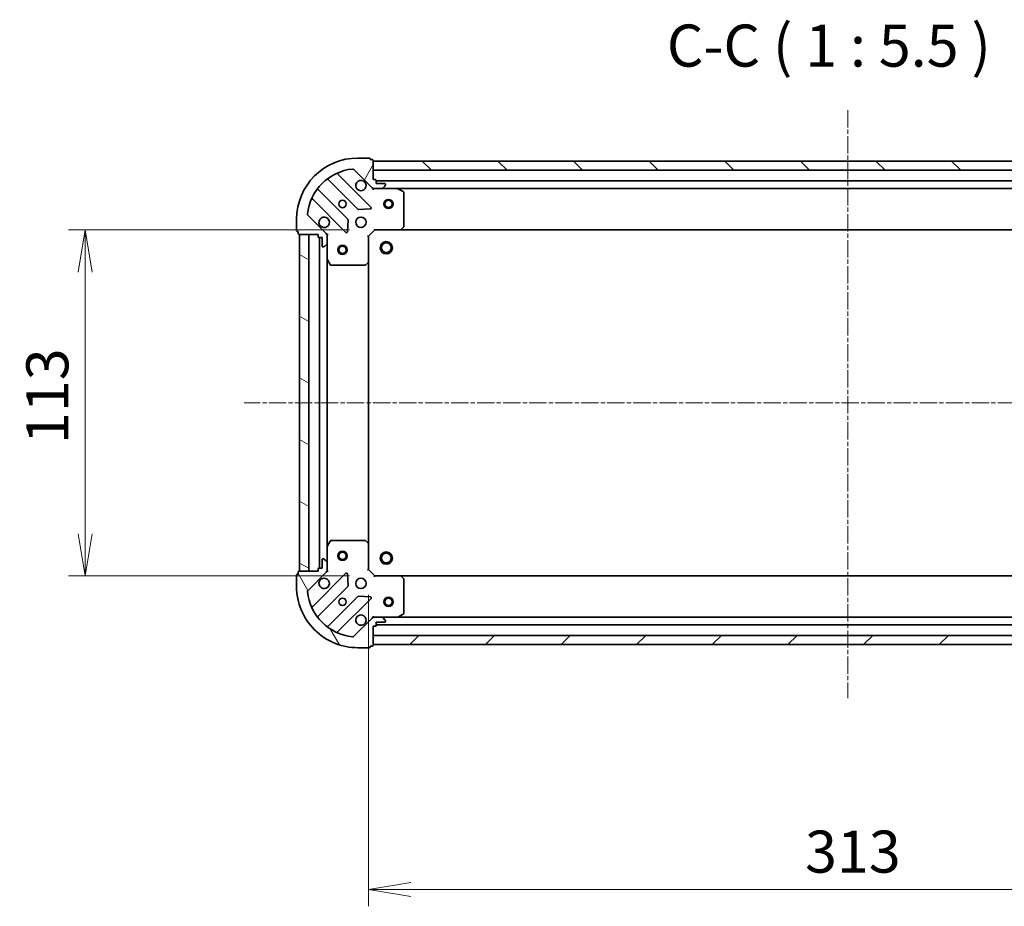
# Model space of a CAD drawing. Units: millimetres. Extents: x 0 to 7284, y 0 to 1546.
# Drawn here: x 1745 to 2066, y 308 to 598 of the extents above; entities that cross this region are included whole.
import ezdxf

# ---------------------------------------------------------------- set-up
doc = ezdxf.new("R2010")
doc.units = ezdxf.units.MM
doc.linetypes.add('CHAIN', pattern=[0.35429999999999995, 0.2362, -0.0295, 0.0591, -0.0295])
for name, color, linetype, lineweight in [('Centerline (ISO)', 131, 'Continuous', 18), ('Dimension (ISO)', 7, 'Continuous', 18), ('Dimension (ISO) @ 1', 7, 'Continuous', 18), ('Hatch (ISO)', 1, 'Continuous', 18), ('Symbol (ISO)', 7, 'Continuous', 18), ('Visible (ISO)', 7, 'Continuous', 35)]:
    doc.layers.add(name, color=color, linetype=linetype, lineweight=lineweight)
doc.styles.add('Note Text (TK)', font='MS PGothic.ttf')
doc.dimstyles.new('Default - Method 1b (TK)', dxfattribs={"dimscale": 0.5, "dimtxt": 2.5, "dimasz": 2.5, "dimexe": 1, "dimexo": 1.499999999999999, "dimgap": 1, "dimtad": 1, "dimrnd": 1e-08, "dimdsep": 46, "dimtxsty": 'Note Text (TK)', "dimblk": 'OPEN', "dimcen": 0.09, "dimdle": 5, "dimclrd": 100, "dimclre": 100, "dimclrt": 7, "dimadec": 1, "dimazin": 1, "dimtfac": 1, "dimtmove": 0, "dimatfit": 3, "dimldrblk": 'OPEN', "dimfxl": 1, "dimtolj": 1, "dimlwd": -1, "dimlwe": -1, "dimarcsym": 0})

# ---------------------------------------------------------------- blocks, each defined once
blk = doc.blocks.new('_Open')
at = {"color": 0, "linetype": 'ByBlock', "lineweight": -2}
for p, q in [((-1, 0.1666666666666666), (0, 0)), ((-1, -0.1666666666666666), (0, 0)), ((0, 0), (-1, 0))]:
    blk.add_line(p, q, dxfattribs=at)
blk = doc.blocks.new('*D53')
at = {"layer": 'Defpoints', "color": 0}
for p in [(1860.76984832881, 529.0921526393796), (1766.255375707671, 416.0921526393797), (1860.769848329638, 416.0921526393797)]:
    blk.add_point(p, dxfattribs=at)
at = {"layer": 'Dimension (ISO)', "color": 100}
for p, q in [((1852.51984832881, 529.0921526393796), (1760.755375707671, 529.0921526393795)), ((1766.255375707671, 515.3421526393795), (1766.255375707671, 429.8421526393796)), ((1852.519848329638, 416.0921526393797), (1760.755375707671, 416.0921526393797))]:
    blk.add_line(p, q, dxfattribs=at)
at = {"layer": 'Dimension (ISO)', "color": 100, "xscale": 13.75, "yscale": 13.75, "zscale": 13.75}
for p, rotation in [((1766.255375707671, 529.0921526393795), 90), ((1766.255375707671, 416.0921526393797), 270)]:
    blk.add_blockref('_Open', p, dxfattribs=dict(at, rotation=rotation))
at = {"layer": 'Dimension (ISO)', "color": 7, "insert": (1753.880375707671, 459.1546526393794), "char_height": 13.75, "attachment_point": 4, "rotation": 90, "style": 'Note Text (TK)'}
blk.add_mtext('\\A1;113', dxfattribs=at)
blk = doc.blocks.new('*D54')
at = {"layer": 'Defpoints', "color": 0}
for p in [(1858.769848329622, 418.0921526393648), (2171.769848329623, 418.0921526416583), (2171.769848329623, 313.5921526416583)]:
    blk.add_point(p, dxfattribs=at)
at = {"layer": 'Dimension (ISO)', "color": 100}
for p, q in [((1858.769848329622, 409.8421526393648), (1858.769848329622, 308.0921526416583)), ((2171.769848329623, 409.8421526416583), (2171.769848329623, 308.0921526416583)), ((1872.519848329622, 313.5921526416583), (2158.019848329622, 313.5921526416583))]:
    blk.add_line(p, q, dxfattribs=at)
at = {"layer": 'Dimension (ISO)', "color": 100, "xscale": 13.75, "yscale": 13.75, "zscale": 13.75, "rotation": 180}
blk.add_blockref('_Open', (1858.769848329622, 313.5921526416583), dxfattribs=at)
at = {"layer": 'Dimension (ISO)', "color": 100, "xscale": 13.75, "yscale": 13.75, "zscale": 13.75}
blk.add_blockref('_Open', (2171.769848329623, 313.5921526416583), dxfattribs=at)
at = {"layer": 'Dimension (ISO)', "color": 7, "insert": (2001.285473329623, 325.9671526416583), "char_height": 13.75, "attachment_point": 4, "style": 'Note Text (TK)'}
blk.add_mtext('\\A1;313', dxfattribs=at)

msp = doc.modelspace()

# ---------------------------------------------------------------- hatches: boundary and pattern name
at = {"layer": 'Hatch (ISO)'}
h = msp.add_hatch(dxfattribs=at)
h.set_pattern_fill('ANSI31', color=256, scale=139.7, angle=14.99997778074499, style=0)
h.set_pattern_definition([(59.999977780745, (125.7499999999999, -44.00000000000004), (-15.12296522761323, 8.731255864673823), [])])
edge = h.paths.add_edge_path()
edge.add_line((1842.26984832882, 527.592152639244), (1842.269848328825, 526.8921526392439))
edge.add_ellipse((1842.569848328825, 526.8921526392461), major_axis=(2.1987e-12, -0.299999999999998), ratio=1, start_angle=270.0000000000007, end_angle=360.0000000000008)
edge.add_line((1842.569848328827, 526.5921526392463), (1843.569848328827, 526.5921526392535))
edge.add_line((1843.569848328827, 526.5921526392536), (1843.569848328847, 523.8921526392536))
edge.add_ellipse((1843.869848328847, 523.8921526392558), major_axis=(2.1965e-12, -0.299999999999998), ratio=1, start_angle=269.9999999999978, end_angle=360.0000000000012)
edge.add_line((1843.869848328849, 523.5921526392557), (1844.062741547663, 523.592152639257))
edge.add_ellipse((1844.062741547659, 524.092152639257), major_axis=(0.4999999999999984, 3.6645e-12), ratio=1, start_angle=269.9999999999994, end_angle=314.9999999999983)
edge.add_line((1844.416294938255, 523.7385992486664), (1845.123401719436, 524.4457060298582))
edge.add_ellipse((1844.76984832884, 524.7992594204488), major_axis=(0.3535533905906819, 0.3535533905958656), ratio=1, start_angle=269.9999999999981, end_angle=314.9999999999983)
edge.add_line((1845.26984832884, 524.7992594204525), (1845.269848328823, 527.1779390768929))
edge.add_ellipse((1844.269848328823, 527.1779390768855), major_axis=(-7.3269e-12, 0.9999999999999943), ratio=1, start_angle=270, end_angle=315.0000000000002)
edge.add_line((1844.976955110004, 527.8850458580773), (1838.998970330597, 533.8630306373967))
edge.add_ellipse((1839.352523721188, 534.2165840279926), major_axis=(-0.3535533905958646, 0.3535533905906796), ratio=1, start_angle=39.17289348888198, end_angle=89.999999999988, ccw=False)
edge.add_ellipse((1855.269848328783, 532.5921526393392), major_axis=(-16.41474100158262, 1.675194869548664), ratio=1, start_angle=281.65421302223854, end_angle=360.00000000000006, ccw=False)
edge.add_ellipse((1853.645416939897, 548.5094772469108), major_axis=(0.4974163939866092, 0.0507634809027057), ratio=0.9999999999999998, start_angle=39.172893488879026, end_angle=89.99999999999551, ccw=False)
edge.add_line((1853.998970330487, 548.8630306375067), (1859.976955109894, 542.8850458581873))
edge.add_ellipse((1860.684061891075, 543.592152639379), major_axis=(0.7071067811917318, -0.707106781181364), ratio=1, start_angle=269.9999999999999, end_angle=315.0000000000002)
edge.add_line((1860.684061891083, 542.5921526393789), (1863.062741547523, 542.5921526393964))
edge.add_ellipse((1863.062741547519, 543.0921526393964), major_axis=(0.5000000000000006, 3.6645e-12), ratio=1, start_angle=269.9999999999973, end_angle=315.0000000000003)
edge.add_line((1863.416294938115, 542.7385992488057), (1864.123401719297, 543.4457060299974))
edge.add_ellipse((1863.769848328701, 543.7992594205882), major_axis=(0.3535533905906841, 0.3535533905958665), ratio=1, start_angle=269.999999999996, end_angle=315.0000000000004)
edge.add_line((1864.269848328701, 543.7992594205917), (1864.2698483287, 543.992152639405))
edge.add_ellipse((1863.969848328699, 543.9921526394031), major_axis=(-2.1965e-12, 0.299999999999998), ratio=1, start_angle=269.9999999999978, end_angle=360.0000000000046)
edge.add_line((1863.969848328697, 544.292152639403), (1861.269848328697, 544.2921526393832))
edge.add_line((1861.269848328697, 544.2921526393832), (1861.26984832869, 545.2921526393833))
edge.add_ellipse((1860.96984832869, 545.2921526393811), major_axis=(-2.1965e-12, 0.3000000000000003), ratio=1, start_angle=270.0000000000012, end_angle=360.0000000000012)
edge.add_line((1860.969848328688, 545.5921526393811), (1860.269848328688, 545.5921526393759))
edge.add_line((1860.269848328688, 545.5921526393759), (1860.269848328642, 551.7921526393759))
edge.add_ellipse((1859.969848328642, 551.7921526393739), major_axis=(-2.1965e-12, 0.3000000000000003), ratio=1, start_angle=270.0000000000012, end_angle=360.0000000000012)
edge.add_line((1859.96984832864, 552.0921526393737), (1859.26984832864, 552.0921526393685))
edge.add_line((1859.26984832864, 552.0921526393687), (1859.269848328638, 552.2921526393686))
edge.add_ellipse((1858.969848328639, 552.2921526393663), major_axis=(-2.2009e-12, 0.3000000000000014), ratio=1, start_angle=269.9999999999969, end_angle=360.0000000000004)
edge.add_line((1858.969848328636, 552.5921526393664), (1855.269848328637, 552.5921526393392))
edge.add_ellipse((1855.269848328783, 532.5921526393392), major_axis=(-20, -1.465951e-10), ratio=1, start_angle=269.9999999999999, end_angle=360)
edge.add_line((1835.269848328783, 532.5921526391927), (1835.26984832881, 528.8921526391925))
edge.add_ellipse((1835.56984832881, 528.8921526391949), major_axis=(2.1987e-12, -0.299999999999998), ratio=1, start_angle=270.0000000000007, end_angle=360.0000000000008)
edge.add_line((1835.569848328812, 528.5921526391948), (1835.769848328813, 528.5921526391963))
edge.add_line((1835.769848328813, 528.5921526391963), (1835.769848328818, 527.8921526391963))
edge.add_ellipse((1836.069848328818, 527.8921526391985), major_axis=(2.1965e-12, -0.299999999999998), ratio=1, start_angle=269.9999999999978, end_angle=360.0000000000012)
edge.add_line((1836.069848328819, 527.5921526391986), (1842.26984832882, 527.5921526392441))
h = msp.add_hatch(dxfattribs=at)
h.set_pattern_fill('ANSI31', color=256, scale=139.7, angle=90.00021045915, style=0)
h.set_pattern_definition([(135.0002104591499, (125.7499999999999, -44.00000000000004), (-12.34780681019313, -12.34789752258043), [])])
h.paths.add_polyline_path([(1860.269848328645, 551.5921526393759), (1860.269848328667, 548.592152639376), (2170.269848328667, 548.5921526416474), (2170.269848328645, 551.5921526416474)])
h = msp.add_hatch(dxfattribs=at)
h.set_pattern_fill('ANSI31', color=256, scale=139.7, angle=105.00024553567, style=0)
h.set_pattern_definition([(150.00024553567, (125.7499999999999, -44.00000000000004), (-8.731185191861321, -15.12300603039692), [])])
h.paths.add_polyline_path([(1836.269848329626, 417.5921526392), (1839.269848329626, 417.592152639222), (1839.269848328819, 527.5921526392221), (1836.269848328819, 527.5921526392001)])
h = msp.add_hatch(dxfattribs=at)
h.set_pattern_fill('ANSI31', color=256, scale=139.7, angle=75.00017538262, style=0)
h.set_pattern_definition([(120.00017538262, (125.7499999999999, -44.00000000000004), (-15.12294188712225, -8.73129629142908), [])])
edge = h.paths.add_edge_path()
edge.add_line((1860.269848329758, 399.5921526393759), (1860.969848329758, 399.592152639381))
edge.add_ellipse((1860.969848329756, 399.8921526393811), major_axis=(0.299999999999998, 2.1986e-12), ratio=1, start_angle=270.0000000000007, end_angle=360.0000000000025)
edge.add_line((1861.269848329756, 399.8921526393833), (1861.269848329748, 400.8921526393832))
edge.add_line((1861.269848329748, 400.8921526393833), (1863.969848329748, 400.8921526394031))
edge.add_ellipse((1863.969848329746, 401.192152639403), major_axis=(0.299999999999998, 2.1964e-12), ratio=1, start_angle=270.0000000000012, end_angle=360.0000000000012)
edge.add_line((1864.269848329746, 401.1921526394052), (1864.269848329745, 401.3850458582187))
edge.add_ellipse((1863.769848329745, 401.385045858215), major_axis=(-3.6644e-12, 0.4999999999999984), ratio=1, start_angle=269.9999999999994, end_angle=315.0000000000003)
edge.add_line((1864.123401720335, 401.7385992488108), (1863.416294939144, 402.4457060299922))
edge.add_ellipse((1863.062741548553, 402.0921526393963), major_axis=(-0.3535533905958654, 0.353553390590682), ratio=1, start_angle=269.9999999999967, end_angle=314.9999999999993)
edge.add_line((1863.062741548549, 402.5921526393964), (1860.684061892109, 402.592152639379))
edge.add_ellipse((1860.684061892116, 401.5921526393789), major_axis=(-0.9999999999999943, -7.3266e-12), ratio=1, start_angle=270.0000000000006, end_angle=315.0000000000005)
edge.add_line((1859.976955110925, 402.2992594205603), (1853.998970331605, 396.3212746411533))
edge.add_ellipse((1853.645416941009, 396.674828031744), major_axis=(-0.3535533905906798, -0.3535533905958647), ratio=1, start_angle=39.17289348887988, end_angle=89.99999999999437, ccw=False)
edge.add_ellipse((1855.269848329663, 412.5921526393393), major_axis=(-16.41474100158262, 1.675194869548669), ratio=1, start_angle=11.654213022238423, end_angle=90, ccw=False)
edge.add_ellipse((1839.352523722091, 410.9677212504527), major_axis=(-0.0507634809027054, 0.4974163939866083), ratio=1, start_angle=39.17289348888397, end_angle=89.99999999999761, ccw=False)
edge.add_line((1838.998970331495, 411.3212746410433), (1844.976955110815, 417.2992594204504))
edge.add_ellipse((1844.269848329623, 418.0063662016317), major_axis=(0.7071067811813637, 0.7071067811917316), ratio=1, start_angle=269.9999999999995, end_angle=314.9999999999998)
edge.add_line((1845.269848329623, 418.006366201639), (1845.269848329605, 420.3850458580793))
edge.add_ellipse((1844.769848329606, 420.3850458580758), major_axis=(-3.6644e-12, 0.5000000000000006), ratio=1, start_angle=269.9999999999984, end_angle=314.9999999999983)
edge.add_line((1845.123401720196, 420.7385992486717), (1844.416294939005, 421.445706029853))
edge.add_ellipse((1844.062741548414, 421.0921526392572), major_axis=(-0.3535533905958663, 0.353553390590684), ratio=1, start_angle=269.9999999999982, end_angle=314.9999999999994)
edge.add_line((1844.06274154841, 421.5921526392572), (1843.869848329597, 421.5921526392557))
edge.add_ellipse((1843.869848329599, 421.2921526392557), major_axis=(-0.299999999999998, -2.1964e-12), ratio=1, start_angle=270.0000000000012, end_angle=360.0000000000012)
edge.add_line((1843.569848329599, 421.2921526392535), (1843.569848329619, 418.5921526392535))
edge.add_line((1843.569848329619, 418.5921526392536), (1842.569848329619, 418.5921526392462))
edge.add_ellipse((1842.569848329621, 418.2921526392462), major_axis=(-0.3000000000000003, -2.1964e-12), ratio=1, start_angle=270.0000000000012, end_angle=360.0000000000012)
edge.add_line((1842.269848329621, 418.2921526392439), (1842.269848329626, 417.5921526392439))
edge.add_line((1842.269848329626, 417.592152639244), (1836.069848329626, 417.5921526391986))
edge.add_ellipse((1836.069848329628, 417.2921526391986), major_axis=(-0.3000000000000003, -2.1964e-12), ratio=1, start_angle=270.0000000000012, end_angle=360.0000000000012)
edge.add_line((1835.769848329628, 417.2921526391964), (1835.769848329633, 416.5921526391964))
edge.add_line((1835.769848329633, 416.5921526391963), (1835.569848329633, 416.5921526391949))
edge.add_ellipse((1835.569848329636, 416.2921526391949), major_axis=(-0.3000000000000014, -2.2009e-12), ratio=1, start_angle=270.0000000000071, end_angle=360.0000000000004)
edge.add_line((1835.269848329636, 416.2921526391927), (1835.269848329662, 412.5921526391927))
edge.add_ellipse((1855.269848329663, 412.5921526393393), major_axis=(1.465893e-10, -20), ratio=1, start_angle=270, end_angle=360)
edge.add_line((1855.269848329809, 392.5921526393393), (1858.969848329809, 392.5921526393664))
edge.add_ellipse((1858.969848329807, 392.8921526393665), major_axis=(0.299999999999998, 2.1986e-12), ratio=1, start_angle=270.0000000000007, end_angle=360.0000000000025)
edge.add_line((1859.269848329807, 392.8921526393687), (1859.269848329805, 393.0921526393687))
edge.add_line((1859.269848329805, 393.0921526393687), (1859.969848329805, 393.0921526393738))
edge.add_ellipse((1859.969848329804, 393.3921526393738), major_axis=(0.299999999999998, 2.1964e-12), ratio=1, start_angle=270.0000000000012, end_angle=360.0000000000012)
edge.add_line((1860.269848329803, 393.392152639376), (1860.269848329758, 399.592152639376))
h = msp.add_hatch(dxfattribs=at)
h.set_pattern_fill('ANSI31', color=256, scale=139.7, style=0)
h.set_pattern_definition([(45, (125.7499999999999, -44.00000000000004), (-12.34785216647009, 12.34785216647009), [])])
h.paths.add_polyline_path([(2170.269848329802, 393.5921526416477), (2170.26984832978, 396.5921526416474), (1860.269848329781, 396.592152639376), (1860.269848329802, 393.592152639376)])

# ---------------------------------------------------------------- linework, layer by layer
at = {"layer": 'Centerline (ISO)', "linetype": 'CHAIN', "ltscale": 23.99096870422363}
for p, q in [((2015.269848328522, 568.2680551477848), (2015.26984832993, 376.0925877089731)), ((2214.383521582552, 472.5921526419707), (1818.19867440927, 472.5921526390677))]:
    msp.add_line(p, q, dxfattribs=at)
at = {"layer": 'Visible (ISO)'}
for p, q in [((1858.969848328637, 552.5921526393664), (1855.269848328637, 552.5921526393394)), ((1859.26984832864, 552.0921526393687), (1859.269848328638, 552.2921526393686)), ((1859.96984832864, 552.0921526393737), (1859.26984832864, 552.0921526393687)), ((1860.269848328688, 545.5921526393759), (1860.269848328643, 551.7921526393759)), ((1860.269848328644, 551.5921526393761), (1860.269848328666, 548.5921526393761)), ((2170.269848328646, 551.5921526416473), (1860.269848328644, 551.5921526393761)), ((1859.580671827731, 536.4813291403947), (1848.757331317227, 547.3046696507398)), ((1853.998970330487, 548.8630306375067), (1859.976955109894, 542.8850458581873)), ((1860.269848328666, 548.5921526393761), (2170.269848328668, 548.5921526416473)), ((1845.527325439948, 545.5849280597013), (1855.226760531397, 535.8854929683949)), ((1860.969848328688, 545.5921526393811), (1860.269848328688, 545.5921526393759)), ((1861.269848328698, 544.2921526393832), (1861.26984832869, 545.2921526393833)), ((2169.269848328693, 545.0921526416396), (1861.269848328691, 545.0921526393829)), ((1863.969848328697, 544.292152639403), (1861.269848328698, 544.2921526393832)), ((1863.416294938115, 542.7385992488058), (1864.123401719297, 543.4457060299974)), ((1864.269848328701, 543.7992594205917), (1864.2698483287, 543.9921526394052)), ((1851.976507999727, 532.635240436677), (1842.277072908278, 542.3346755279834)), ((1860.26984832871, 542.5921526393753), (1860.269848328709, 542.6819729182514)), ((1860.26984832871, 542.5921526393754), (1860.269848328715, 542.2418868928623)), ((1860.683943044864, 542.5921526393787), (1860.269848328709, 542.5921526393759)), ((1860.684061891083, 542.5921526393789), (1863.062741547523, 542.5921526393964)), ((1868.19902793546, 542.5921526394338), (1863.062741547523, 542.5921526393961)), ((1868.199027935459, 542.5921526394338), (2162.340668721961, 542.592152641589)), ((1870.104012407367, 541.6750706001229), (1868.33319201411, 542.5604807967349)), ((1870.269848328801, 530.210370715828), (1870.269848328719, 541.4067424428241)), ((1840.557331317287, 539.1046696506797), (1851.380671827791, 528.2813291403347)), ((1844.976955110004, 527.8850458580773), (1838.998970330597, 533.8630306373967)), ((1855.451978381963, 535.797910536278), (1859.381625609588, 535.9694826395627)), ((1835.269848328783, 532.5921526391927), (1835.26984832881, 528.8921526391925)), ((1851.89251832862, 528.4803753584847), (1852.064090431847, 532.410022586112)), ((1835.569848328812, 528.5921526391948), (1835.769848328812, 528.5921526391963)), ((1835.769848328812, 528.5921526391963), (1835.769848328818, 527.8921526391964)), ((1836.069848328819, 527.5921526391986), (1842.26984832882, 527.5921526392441)), ((1839.269848328819, 527.592152639222), (1836.269848328819, 527.5921526391999)), ((1836.269848328819, 527.5921526391999), (1836.269848329626, 417.5921526391999)), ((1839.269848329626, 417.592152639222), (1839.269848328819, 527.592152639222)), ((1842.26984832882, 527.5921526392441), (1842.269848328825, 526.892152639244)), ((1845.180028049944, 527.5921526392652), (1845.26984832882, 527.5921526392659)), ((1845.620114075333, 527.592152639266), (1845.26984832882, 527.5921526392659)), ((1845.26984832882, 527.5921526392659), (1845.269848328823, 527.178057923112)), ((1858.769848328823, 527.0921526393648), (1860.769848328809, 529.0921526393795)), ((1860.645584260095, 529.3921526393785), (1860.769848328809, 529.0921526393795)), ((1860.769848328809, 529.0921526393795), (1869.206450863547, 529.0921526394413)), ((1869.206450863546, 529.0921526394411), (2161.333245794072, 529.0921526415815)), ((1869.425803912542, 529.1874962447305), (1870.189201377797, 530.0057143211151)), ((1842.569848328827, 526.5921526392463), (1843.569848328827, 526.5921526392536)), ((1842.769848328827, 526.5921526392475), (1842.769848329618, 418.5921526392477)), ((1843.569848328827, 526.5921526392536), (1843.569848328847, 523.8921526392536)), ((1844.416294938255, 523.7385992486664), (1845.123401719436, 524.4457060298582)), ((1845.26984832884, 524.7992594204525), (1845.269848328823, 527.1779390768929)), ((1845.26984832884, 524.7992594204524), (1845.269848328878, 519.6629730325159)), ((1858.769848328823, 527.0921526393648), (1858.469848328822, 527.2164167080743)), ((1858.769848328885, 518.6555501046263), (1858.769848328823, 527.0921526393648)), ((1843.869848328849, 523.5921526392557), (1844.062741547663, 523.592152639257)), ((1845.269848329568, 425.5213322460158), (1845.269848328878, 519.662973032516)), ((1845.301520171579, 519.528808953866), (1846.186930368217, 517.7579885606226)), ((1857.856286647226, 517.6727995903632), (1858.6745047236, 518.4361970556307)), ((1858.76984832956, 426.5287551741033), (1858.769848328885, 518.6555501046264)), ((1846.455258525518, 517.5921526392746), (1857.651630252514, 517.5921526393566)), ((1857.651630253174, 427.5921526393567), (1846.455258526178, 427.5921526392746)), ((1845.269848329568, 425.5213322460159), (1845.269848329605, 420.3850458580793)), ((1846.186930368879, 427.4263167179226), (1845.301520172267, 425.6554963246661)), ((1858.674504724271, 426.7481082230975), (1857.856286647887, 427.5115056883531)), ((1858.769848329622, 418.0921526393648), (1858.769848329561, 426.5287551741033)), ((1843.569848329599, 421.2921526392535), (1843.569848329619, 418.5921526392536)), ((1844.06274154841, 421.5921526392572), (1843.869848329597, 421.5921526392557)), ((1845.123401720196, 420.7385992486717), (1844.416294939005, 421.445706029853)), ((1842.269848329621, 418.2921526392441), (1842.269848329626, 417.592152639244)), ((1843.569848329619, 418.5921526392536), (1842.569848329619, 418.5921526392462)), ((1845.269848329623, 418.006366201639), (1845.269848329605, 420.3850458580793)), ((1845.269848329623, 418.0062473554197), (1845.269848329626, 417.5921526392658)), ((1858.469848329623, 417.9678885706507), (1858.769848329622, 418.0921526393648)), ((1860.769848329637, 416.0921526393794), (1858.769848329622, 418.0921526393648)), ((1835.269848329636, 416.2921526391927), (1835.269848329662, 412.5921526391927)), ((1835.769848329633, 416.5921526391963), (1835.569848329633, 416.5921526391949)), ((1835.769848329628, 417.2921526391964), (1835.769848329633, 416.5921526391963)), ((1842.269848329626, 417.592152639244), (1836.069848329626, 417.5921526391986)), ((1836.269848329626, 417.5921526391999), (1839.269848329626, 417.592152639222)), ((1838.998970331495, 411.3212746410434), (1844.976955110815, 417.2992594204504)), ((1851.380671828607, 416.9029761382866), (1840.557331318262, 406.079635627783)), ((1845.269848329627, 417.5921526392659), (1845.18002805075, 417.5921526392652)), ((1845.269848329627, 417.5921526392659), (1845.62011407614, 417.5921526392709)), ((1852.064090432724, 412.7742826925192), (1851.892518329439, 416.7039299201439)), ((1860.769848329637, 416.0921526393794), (1860.645584260927, 415.7921526393785)), ((1869.206450864376, 416.0921526394412), (1860.769848329637, 416.0921526393794)), ((2161.333245794899, 416.092152641582), (1869.206450864376, 416.0921526394412)), ((1870.189201378639, 415.1785909577818), (1869.425803913371, 415.9968090341551)), ((1870.269848329727, 403.7775628360741), (1870.269848329645, 414.9739345630703)), ((1842.2770729093, 402.8496297505044), (1851.976508000607, 412.5490648419529)), ((1855.226760532325, 409.2988123102827), (1845.527325441018, 399.5993772188341)), ((1848.757331318322, 397.879635627843), (1859.580671828667, 408.7029761383466)), ((1859.381625610517, 409.2148226391757), (1855.45197838289, 409.386394742403)), ((1859.976955110925, 402.2992594205604), (1853.998970331605, 396.3212746411533)), ((1860.269848329736, 402.9424183858893), (1860.269848329736, 402.5921526393763)), ((1860.269848329737, 402.5023323605002), (1860.269848329736, 402.5921526393763)), ((1860.269848329736, 402.5921526393758), (1860.68394304589, 402.5921526393788)), ((1863.062741548549, 402.5921526393964), (1860.684061892109, 402.592152639379)), ((1863.062741548549, 402.5921526393962), (1868.199027936486, 402.5921526394339)), ((1864.123401720335, 401.7385992488108), (1863.416294939144, 402.4457060299923)), ((2162.340668722986, 402.5921526415894), (1868.199027936486, 402.5921526394339)), ((1868.333192015136, 402.6238244821348), (1870.104012408379, 403.5092346787727)), ((1860.269848329758, 399.592152639376), (1860.969848329758, 399.5921526393811)), ((1860.269848329803, 393.392152639376), (1860.269848329758, 399.592152639376)), ((1861.269848329756, 399.8921526393833), (1861.269848329748, 400.8921526393833)), ((1861.269848329748, 400.8921526393833), (1863.969848329748, 400.892152639403)), ((1861.269848329754, 400.0921526393831), (2169.269848329755, 400.0921526416401)), ((1864.269848329746, 401.1921526394052), (1864.269848329745, 401.3850458582187)), ((2170.26984832978, 396.5921526416475), (1860.269848329781, 396.592152639376)), ((1860.269848329781, 396.592152639376), (1860.269848329803, 393.592152639376)), ((1855.269848329809, 392.5921526393393), (1858.969848329809, 392.5921526393664)), ((1859.269848329807, 392.8921526393687), (1859.269848329805, 393.0921526393687)), ((1859.269848329805, 393.0921526393687), (1859.969848329805, 393.0921526393738)), ((1860.269848329803, 393.592152639376), (2170.269848329803, 393.5921526416477))]:
    msp.add_line(p, q, dxfattribs=at)
for centre, radius in [((1850.269848328746, 537.5921526393025), 1.229500000000003), ((1865.269848328748, 537.5921526394123), 1.500000000000009), ((1865.269848328748, 537.5921526394123), 1.193275000000008), ((1856.269848328791, 531.5921526393464), 1.700000000000005), ((1850.269848328856, 522.5921526393025), 1.50000000000001), ((1864.569848328851, 523.2921526394072), 1.999999999999664), ((1864.569848328851, 523.2921526394072), 1.570584999999737), ((1850.269848328856, 522.5921526393025), 1.193275000000008), ((1850.269848329589, 422.5921526393023), 1.50000000000001), ((1850.269848329589, 422.5921526393023), 1.193275000000008), ((1864.569848329595, 421.892152639407), 1.99999999999967), ((1864.569848329595, 421.892152639407), 1.570584999999742), ((1856.269848329656, 413.5921526393464), 1.700000000000001), ((1850.269848329699, 407.5921526393024), 1.2295), ((1865.2698483297, 407.5921526394128), 1.500000000000007), ((1865.2698483297, 407.5921526394128), 1.193275000000006)]:
    msp.add_circle(centre, radius, dxfattribs=at)
for centre, radius, start, end in [((1855.269848328783, 532.5921526393392), 20.00000000000006, 90.00000000042014, 180), ((1858.969848328639, 552.2921526393663), 0.3000000000000009, 0, 90.00000000041037), ((1859.969848328642, 551.7921526393739), 0.3000000000000009, 0, 90.00000000041037), ((1855.269848328783, 532.5921526393392), 16.50000000000005, 95.82710651153884, 174.1728934893009), ((1848.969463351582, 547.5168016850973), 0.3000000000000014, 112.8868583969337, 225.0000000004215), ((1853.645416939897, 548.5094772469108), 0.5000000000000016, 45.00000000041172, 95.82710651154046), ((1845.315193405594, 545.3727960253437), 0.3000000000000027, 45.00000000042279, 127.9144996879765), ((1856.269848328702, 543.5921526393465), 1.700000000000005, 62.49982881971643, 27.50017118112266), ((1860.96984832869, 545.2921526393811), 0.3000000000000009, 0, 90.00000000041037), ((1863.9698483287, 543.9921526394031), 0.3000000000000009, 0, 90.00000000041037), ((1863.769848328701, 543.7992594205882), 0.5000000000000011, 315.0000000004197, 0), ((1842.489204942632, 542.5468075623407), 0.2999999999999988, 142.0855003128749, 225.0000000004215), ((1860.684061891076, 543.592152639379), 1.000000000000001, 225.0000000004192, 270.0000000004136), ((1863.06274154752, 543.0921526393964), 0.5000000000000016, 270.000000000425, 315.000000000427), ((1868.199027935462, 542.2921526394339), 0.3000000000000007, 63.43494882332241, 90.00000000041037), ((1869.969848328719, 541.4067424428218), 0.3000000000000014, 0, 63.43494882336428), ((1840.345199282933, 538.8925376163221), 0.3000000000000015, 45.00000000042279, 157.1131416039114), ((1839.352523721188, 534.2165840279926), 0.500000000000001, 174.1728934892911, 225.0000000004031), ((1855.438892565751, 536.0976250027524), 0.3000000000000007, 225.0000000004215, 272.5000000004223), ((1859.368539793376, 536.2691971060372), 0.299999999999999, 272.5000000004223, 45.0000000004094), ((1844.26984832879, 531.5921526392584), 1.700000000000005, 242.4998288197164, 207.5001711811227), ((1851.764375965372, 532.4231084023194), 0.3000000000000023, 357.5000000004171, 45.0000000004094), ((1835.56984832881, 528.8921526391949), 0.3000000000000009, 180, 270.0000000004104), ((1836.069848328818, 527.8921526391985), 0.3000000000000009, 180, 270.0000000004104), ((1844.269848328823, 527.1779390768855), 1.000000000000002, 0, 45.0000000004192), ((1851.592803862145, 528.4934611746922), 0.3000000000000005, 225.0000000004215, 357.5000000004171), ((1869.206450863545, 529.3921526394412), 0.3000000000000012, 270.0000000004104, 316.9851427952292), ((1869.969848328801, 530.2103707158257), 0.3000000000000007, 316.985142795256, 0), ((1842.569848328825, 526.8921526392463), 0.3000000000000009, 180, 270.0000000004104), ((1844.76984832884, 524.799259420449), 0.500000000000001, 315.0000000004197, 0), ((1843.869848328847, 523.8921526392558), 0.3000000000000009, 180, 270.0000000004104), ((1844.062741547659, 524.092152639257), 0.5000000000000016, 270.000000000425, 315.000000000427), ((1845.569848328878, 519.662973032518), 0.3000000000000014, 180, 206.5650511775118), ((1846.455258525516, 517.8921526392746), 0.3000000000000011, 206.5650511774951, 270.0000000004104), ((1857.651630252512, 517.8921526393566), 0.3000000000000035, 270.0000000004104, 313.0148572056017), ((1858.469848328885, 518.6555501046241), 0.3000000000000009, 313.0148572056151, 0), ((1846.45525852618, 427.2921526392746), 0.3000000000000007, 90.00000000041037, 153.4349488233226), ((1857.651630253176, 427.2921526393566), 0.3000000000000004, 46.98514279521578, 90.00000000041037), ((1845.569848329568, 425.5213322460181), 0.3000000000000004, 153.434948823339, 180), ((1858.46984832956, 426.5287551741011), 0.3000000000000005, 0, 46.98514279521578), ((1843.869848329599, 421.2921526392557), 0.3000000000000002, 90.00000000041037, 180), ((1844.062741548414, 421.0921526392572), 0.5000000000000006, 45.00000000040308, 90.00000000040222), ((1842.569848329621, 418.2921526392462), 0.3000000000000002, 90.00000000041037, 180), ((1844.269848329623, 418.0063662016317), 1, 315.0000000004197, 0), ((1844.769848329606, 420.3850458580758), 0.5000000000000004, 0, 45.0000000004192), ((1835.569848329635, 416.2921526391949), 0.3000000000000002, 90.00000000041037, 180), ((1836.069848329628, 417.2921526391986), 0.3000000000000002, 90.00000000041037, 180), ((1844.269848329655, 413.5921526392585), 1.700000000000001, 152.4998288197134, 117.5001711811207), ((1851.592803862965, 416.6908441039322), 0.2999999999999984, 2.500000000423569, 135.000000000422), ((1869.206450864378, 415.7921526394412), 0.3000000000000003, 43.01485720561525, 90.00000000041037), ((1869.969848329645, 414.9739345630679), 0.3000000000000029, 0, 43.01485720561525), ((1855.269848329663, 412.5921526393393), 20.00000000000001, 180, 270.0000000004201), ((1851.764375966249, 412.7611968763075), 0.3000000000000003, 315.000000000422, 2.500000000423569), ((1839.352523722091, 410.9677212504527), 0.5000000000000006, 135.0000000004196, 185.82710651154), ((1855.269848329663, 412.5921526393393), 16.50000000000001, 185.8271065115392, 264.1728934893009), ((1855.438892566682, 409.0866802759283), 0.3000000000000016, 87.50000000043664, 135.0000000004356), ((1859.36853979431, 408.9151081727011), 0.3000000000000002, 315.000000000422, 87.50000000043664), ((1840.345199283905, 406.2917676621374), 0.3000000000000007, 202.8868583969269, 315.000000000422), ((1842.489204943658, 402.63749771615), 0.3000000000000023, 135.000000000422, 217.9144996879759), ((1856.269848329743, 401.5921526393465), 1.700000000000001, 332.4998288197134, 297.5001711811226), ((1860.684061892116, 401.5921526393789), 1, 90.00000000042502, 135.000000000427), ((1863.062741548553, 402.0921526393965), 0.5000000000000004, 45.00000000040308, 90.00000000040222), ((1868.199027936484, 402.892152639434), 0.3000000000000007, 270.0000000004104, 296.5650511774697), ((1869.969848329727, 403.7775628360718), 0.3000000000000004, 296.5650511775116, 0), ((1845.315193406661, 399.8115092531885), 0.2999999999999985, 232.0855003128742, 315.000000000422), ((1860.969848329756, 399.8921526393811), 0.3000000000000002, 270.0000000004104, 0), ((1863.969848329746, 401.192152639403), 0.3000000000000002, 270.0000000004104, 0), ((1863.769848329745, 401.385045858215), 0.5000000000000004, 0, 45.0000000004192), ((1848.969463352679, 397.6675035934887), 0.3000000000000011, 135.000000000422, 247.1131416039184), ((1853.645416941009, 396.674828031744), 0.5000000000000004, 264.172893489291, 315.0000000004197), ((1858.969848329807, 392.8921526393665), 0.3000000000000002, 270.0000000004104, 0), ((1859.969848329804, 393.3921526393738), 0.3000000000000002, 270.0000000004104, 0)]:
    msp.add_arc(centre, radius, start, end, dxfattribs=at)
for points, knots in [([(1857.054825476345, 545.1000687105116), (1857.209570197193, 545.0195131199807), (1857.353083821194, 544.9130802028878), (1857.590775892228, 544.675388131857), (1857.697208809323, 544.5318745078579), (1857.777764399856, 544.3771297870114)], [0.2789125936271501, 0.2789125936271501, 0.2789125936271501, 0.2789125936271501, 0.3293346962055646, 0.3293346962055646, 0.3797567987839794, 0.3797567987839794, 0.3797567987839794, 0.3797567987839794]), ([(1843.484871181148, 530.0842365680932), (1843.3301264603, 530.1647921586241), (1843.186612836299, 530.2712250757172), (1842.948920765265, 530.5089171467479), (1842.84248784817, 530.652430770747), (1842.761932257637, 530.8071754915935)], [0.2789125936271499, 0.2789125936271499, 0.2789125936271499, 0.2789125936271499, 0.3293346962055628, 0.3293346962055628, 0.3797567987839755, 0.3797567987839755, 0.3797567987839755, 0.3797567987839755]), ([(1842.76193225849, 414.3771297869013), (1842.842487849021, 414.531874507749), (1842.948920766114, 414.6753881317497), (1843.186612837145, 414.913080202784), (1843.330126461144, 415.0195131198791), (1843.48487118199, 415.1000687104122)], [0.2789125936271501, 0.2789125936271501, 0.2789125936271501, 0.2789125936271501, 0.3293346962055646, 0.3293346962055646, 0.3797567987839794, 0.3797567987839794, 0.3797567987839794, 0.3797567987839794]), ([(1857.777764400908, 400.8071754917034), (1857.697208810378, 400.6524307708559), (1857.590775893285, 400.5089171468553), (1857.353083822254, 400.271225075821), (1857.209570198255, 400.1647921587259), (1857.054825477408, 400.0842365681927)], [0.2789125936271499, 0.2789125936271499, 0.2789125936271499, 0.2789125936271499, 0.3293346962055628, 0.3293346962055628, 0.3797567987839755, 0.3797567987839755, 0.3797567987839755, 0.3797567987839755])]:
    msp.add_open_spline(points, degree=3, knots=knots, dxfattribs=at)

# ---------------------------------------------------------------- texts
at = {"layer": 'Symbol (ISO)', "color": 7, "insert": (1956.168125810176, 578.1569278453538), "char_height": 13.75, "attachment_point": 7, "style": 'Note Text (TK)'}
msp.add_mtext('C-C ( 1 : 5.5 )', dxfattribs=at)

# ---------------------------------------------------------------- dimensions: what is measured, and where the dimension line sits
at = {"layer": 'Dimension (ISO) @ 1', "color": 100}
for base, p1, p2, angle, picture, middle in [((1766.255375707671, 416.0921526393797), (1860.769848328809, 529.0921526393794), (1860.769848329637, 416.0921526393794), 90, '*D53', (1766.255375707671, 472.5921526393794)), ((2171.769848329623, 313.5921526416583), (1858.769848329622, 418.0921526393648), (2171.769848329623, 418.0921526416583), 180, '*D54', (2015.269848329623, 313.5921526416583))]:
    dim = msp.add_linear_dim(base=base, p1=p1, p2=p2, angle=angle, dimstyle='Default - Method 1b (TK)', override={"dimscale": 1, "dimtxt": 13.75, "dimasz": 13.75, "dimexe": 5.5, "dimexo": 8.249999999999998, "dimgap": 5.5, "dimdec": 2, "dimcen": 0.4950000000000001, "dimtol": 0, "dimlim": 0, "dimtp": 0, "dimtm": 0, "dimtdec": 2, "dimtix": 0, "dimtofl": 0, "dimtmove": 0, "dimatfit": 1}, dxfattribs=at)
    dim.commit()
    dim.dimension.update_dxf_attribs({"geometry": picture, "text_midpoint": middle, "dimtype": 128})

doc.saveas('drawing.dxf')
